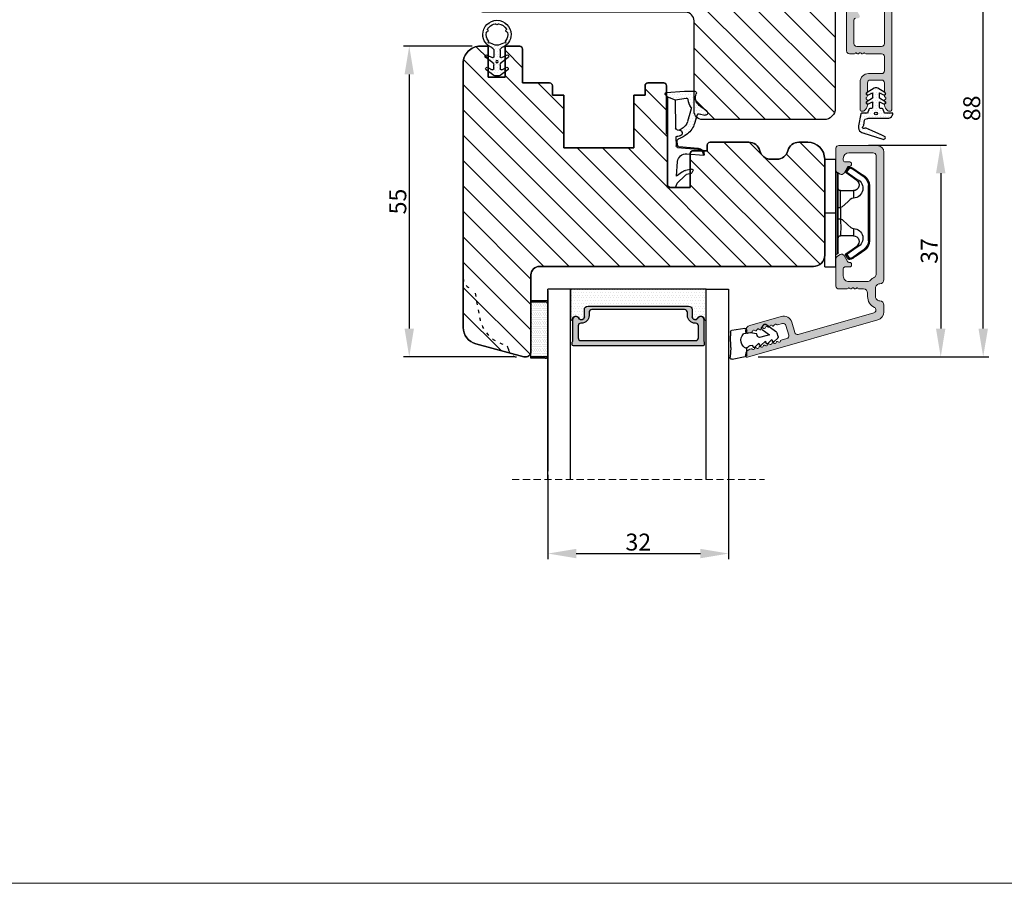
# Model space of a CAD drawing. Units: millimetres. Extents: x -53 to 1291, y -875 to -320.
# Drawn here: x 546 to 721, y -875 to -722 of the extents above; entities that cross this region are included whole.
import ezdxf

# ---------------------------------------------------------------- set-up
doc = ezdxf.new("R2010")
doc.units = ezdxf.units.MM
doc.linetypes.add('ACAD_ISO03W100', pattern=[30, 12, -18])
doc.linetypes.add('HIDDEN', pattern=[1.905, 1.27, -0.635])
doc.layers.get('0').update_dxf_attribs({"lineweight": 0})
doc.layers.get('DEFPOINTS').update_dxf_attribs({"lineweight": 0})
for name, color, linetype, lineweight in [('02 MEASURES', 156, 'Continuous', 13), ('03 FRAME', 40, 'Continuous', 25), ('05 SASH', 40, 'Continuous', 25), ('06 SASH HATCH', 40, 'Continuous', 0), ('07 GLASS', 151, 'Continuous', 25), ('10 ALUMINIUM HATCH', 55, 'Continuous', 0), ('13 GASKET', 254, 'Continuous', 25), ('14 GASKET HATCH', 254, 'Continuous', 0), ('15 CLIPS', 22, 'Continuous', 25), ('19 PV', 7, 'Continuous', 25), ('22 GLASKLODS', 22, 'Continuous', 25)]:
    doc.layers.add(name, color=color, linetype=linetype, lineweight=lineweight)
doc.styles.add('M1x1', font='arial.ttf', dxfattribs={"height": 3})
doc.dimstyles.new('M1x1', dxfattribs={"dimscale": 0, "dimtxt": 3, "dimasz": 5, "dimexe": 1, "dimexo": 2, "dimgap": 0.5, "dimtad": 1, "dimdec": 0, "dimdsep": 46, "dimtxsty": 'M1x1', "dimcen": -1, "dimclrd": 256, "dimclre": 256, "dimclrt": 256, "dimazin": 2, "dimtfac": 1, "dimtdec": 0, "dimtmove": 0, "dimatfit": 3, "dimfxl": 1, "dimtolj": 1, "dimarcsym": 0})
pattern_1 = [(180, (-5529.53774, -7.6944), (-0.238125, -0.47625), [0, -0.47625])]

# ---------------------------------------------------------------- blocks, each defined once
blk = doc.blocks.new('b')
at = {"layer": '15 CLIPS'}
for p, q in [((1725.67, -2993.35), (1725.67, -2991.35)), ((1744.67, -2991.35), (1725.67, -2991.35)), ((1735.17, -2993.35), (1735.17, -2991.35)), ((1744.67, -2991.35), (1744.67, -2993.35)), ((1735.17, -2993.35), (1725.67, -2993.35)), ((1744.67, -2993.35), (1735.17, -2993.35)), ((1727.77, -2995.08), (1727.88, -2995.25)), ((1727.97, -2993.55), (1735.17, -2993.55)), ((1735.17, -2993.75), (1728.17, -2993.75)), ((1731.17, -2994.15), (1731.17, -2996.45)), ((1734.16, -2993.75), (1734.16, -2994.15)), ((1734.16, -2994.15), (1736.19, -2994.15)), ((1735.17, -2993.55), (1742.37, -2993.55)), ((1742.17, -2993.75), (1735.17, -2993.75)), ((1736.19, -2993.75), (1736.19, -2994.15)), ((1739.17, -2996.45), (1739.17, -2994.15)), ((1742.47, -2995.25), (1742.58, -2995.08)), ((1731.17, -2996.45), (1732.48, -2996.45)), ((1737.87, -2996.45), (1739.17, -2996.45)), ((1740.07, -2999.1), (1730.28, -2999.1)), ((1730.28, -2999.1), (1730.28, -2999.3)), ((1730.28, -2999.3), (1740.07, -2999.3)), ((1740.07, -2999.1), (1740.07, -2999.3))]:
    blk.add_line(p, q, dxfattribs=at)
at = {"layer": '15 CLIPS', "flags": 128}
for points in [[(1727.77, -2995.08), (1727.37, -2995.36), (1727.06, -2995.57)], [(1729.35, -2997.02), (1728.62, -2995.96), (1728.04, -2995.13)], [(1734.16, -2994.15), (1734.16, -2994.15), (1733.51, -2994.16), (1732.58, -2994.18), (1731.83, -2994.18), (1731.34, -2994.17), (1731.17, -2994.15), (1731.17, -2994.15)], [(1732.48, -2996.45), (1732.55, -2996.17), (1732.72, -2995.88), (1733.13, -2995.44), (1734.06, -2994.42), (1734.16, -2994.15)], [(1736.19, -2994.15), (1736.29, -2994.42), (1737.22, -2995.44), (1737.71, -2996), (1737.83, -2996.23), (1737.87, -2996.45)], [(1742.3, -2995.13), (1741.57, -2996.19), (1741, -2997.02)], [(1742.47, -2995.25), (1742.4, -2995.2), (1742.34, -2995.16), (1742.31, -2995.14), (1742.3, -2995.13)], [(1743.29, -2995.57), (1742.89, -2995.3), (1742.58, -2995.08)], [(1727.17, -2995.74), (1727.1, -2995.76), (1727.03, -2995.79), (1727, -2995.8), (1726.99, -2995.8)], [(1726.99, -2995.8), (1727.09, -2996.09), (1727.17, -2996.32)], [(1727.17, -2995.74), (1727.13, -2995.67), (1727.09, -2995.61), (1727.07, -2995.58), (1727.06, -2995.57)], [(1727.17, -2995.74), (1727.57, -2995.46), (1727.88, -2995.25)], [(1727.36, -2996.25), (1727.26, -2995.96), (1727.17, -2995.74)], [(1727.36, -2996.25), (1727.28, -2996.28), (1727.21, -2996.3), (1727.18, -2996.31), (1727.17, -2996.32)], [(1727.17, -2996.32), (1727.18, -2996.34), (1727.19, -2996.36)], [(1727.36, -2996.25), (1727.29, -2996.3), (1727.23, -2996.34), (1727.2, -2996.36), (1727.19, -2996.36)], [(1727.19, -2996.36), (1728, -2997.53), (1728.63, -2998.44)], [(1728.8, -2998.32), (1727.99, -2997.16), (1727.36, -2996.25)], [(1727.88, -2995.25), (1728.61, -2996.3), (1729.19, -2997.13)], [(1741.16, -2997.13), (1741.89, -2996.08), (1742.47, -2995.25)], [(1742.99, -2996.25), (1742.18, -2997.41), (1741.55, -2998.32)], [(1741.72, -2998.44), (1742.52, -2997.28), (1743.15, -2996.36)], [(1742.47, -2995.25), (1742.86, -2995.52), (1743.17, -2995.74)], [(1743.17, -2995.74), (1743.07, -2996.02), (1742.99, -2996.25)], [(1742.99, -2996.25), (1743.07, -2996.28), (1743.14, -2996.3), (1743.17, -2996.31), (1743.18, -2996.32)], [(1743.15, -2996.36), (1743.17, -2996.34), (1743.18, -2996.32)], [(1743.17, -2995.74), (1743.22, -2995.67), (1743.26, -2995.61), (1743.28, -2995.58), (1743.29, -2995.57)], [(1743.17, -2995.74), (1743.25, -2995.76), (1743.32, -2995.79), (1743.35, -2995.8), (1743.36, -2995.8)], [(1743.18, -2996.32), (1743.28, -2996.03), (1743.36, -2995.8)], [(1728.8, -2998.32), (1728.74, -2998.37), (1728.71, -2998.39), (1728.68, -2998.41), (1728.66, -2998.42), (1728.65, -2998.43), (1728.63, -2998.44)], [(1741.16, -2997.13), (1741.1, -2997.09), (1741.07, -2997.07), (1741.04, -2997.05), (1741.02, -2997.04), (1741.01, -2997.03), (1741, -2997.02)], [(1741.55, -2998.32), (1741.61, -2998.37), (1741.64, -2998.39), (1741.67, -2998.41), (1741.69, -2998.42), (1741.7, -2998.43), (1741.72, -2998.44)]]:
    blk.add_lwpolyline(points, dxfattribs=at)
at = {"layer": '15 CLIPS'}
for centre, radius, start, end in [((1727.77, -2993.55), 0.2, 359.9761, 90.0164), ((1742.57, -2993.55), 0.2, 89.9956, 179.9947), ((1727.88, -2995.25), 0.2, 34.7392, 124.7514), ((1676.56, -2921.09), 90.18, 304.6842, 304.8113), ((1728.17, -2993.55), 0.2, 180.0071, 270.0025), ((1730.77, -2994.15), 0.4, 0.0062, 89.9949), ((1737.68, -2967.45), 26.74, 266.7964, 273.2036), ((1739.57, -2994.15), 0.4, 90.0051, 179.9938), ((1742.17, -2993.55), 0.2, 269.9854, 0.0221), ((1742.47, -2995.25), 0.2, 55.247, 145.2623), ((1727.17, -2995.74), 0.2, 124.7426, 199.7692), ((1730.75, -2996.4), 1.73, 204.9766, 358.4963), ((1730.17, -2996.45), 1, 214.7471, 359.9994), ((1739.6, -2996.4), 1.73, 181.605, 334.9221), ((1740.17, -2996.45), 1, 180.0019, 325.2516), ((1664.02, -3110.26), 138.69, 55.211, 55.2936), ((1743.17, -2995.74), 0.2, 340.263, 55.2253), ((1730.28, -2997.3), 2, 214.7451, 270.002), ((1730.28, -2997.3), 1.8, 214.7737, 269.9737), ((1658.8, -2895.49), 123.64, 304.7014, 304.7941), ((1740.07, -2997.3), 1.8, 270.0298, 325.2228), ((1740.07, -2997.3), 2, 270.0019, 325.2511)]:
    blk.add_arc(centre, radius, start, end, dxfattribs=at)
blk = doc.blocks.new('A$C3DED3EB6')
at = {"layer": '14 GASKET HATCH'}
h = blk.add_hatch(dxfattribs=at)
h.set_pattern_fill('DOTS', color=256, scale=0.3, style=0)
h.paths.add_polyline_path([(2.95, 14.17, 0.123356), (3.46, 15.53, -0.423923), (3.8, 15.8), (5.77, 15.5), (7.1, 16.01), (7.43, 16.31, 0.559716), (7.34, 16.81), (4.1, 17.01, 0.000213), (4.09, 17.01), (2.3, 17.01, 0.546456), (2.03, 16.58, -0.353985), (1.5, 14.51), (0.16, 13.52, 0.816255), (0.49, 12.81), (1.49, 13.05, -0.406001), (1.85, 12.84), (2.35, 11.3, 0.171791), (3.6, 9.49, 0.088688), (5.24, 8.51, -0.336533), (5.43, 8.21), (5.4, 7.56, -0.384601), (5.12, 7.27), (1.71, 6.97, 0.387027), (0.6, 5.79, 0.44548), (0.71, 5.69), (0.8, 5.7), (0.8, 5.77, -0.393479), (1.73, 6.77), (5.32, 7.08, 0.378672), (5.59, 7.37), (5.64, 8.97, -0.046796), (4.91, 9.13, -0.909937), (5, 10.12), (5.09, 10.14, -0.057949), (4.36, 10.54, -0.171791), (3.6, 11.64), (2.91, 13.9, -0.238201)])
at = {"layer": '13 GASKET'}
for p, q in [((4.09, 17.01), (2.3, 17.01)), ((5.77, 15.5), (3.8, 15.8)), ((7.34, 16.81), (4.1, 17.01)), ((7.1, 16.01), (5.77, 15.5)), ((7.1, 16.01), (7.43, 16.31)), ((7.1, 16.01), (7.1, 0.5)), ((0.16, 13.52), (1.5, 14.51)), ((5.77, 15.5), (5.68, 10.49)), ((1.49, 13.05), (0.49, 12.81)), ((1.85, 12.84), (2.35, 11.3)), ((2.91, 13.92), (3.6, 11.64)), ((5.43, 10.2), (5, 10.12)), ((5, 10.12), (5, 10.12)), ((5.64, 8.97), (5.6, 7.38)), ((5.12, 7.27), (1.71, 6.97)), ((5.32, 7.08), (1.73, 6.77)), ((5.44, 8.23), (5.4, 7.56)), ((3.72, 5.95), (0.71, 5.69)), ((0.8, 5.77), (0.8, 5.7)), ((5.54, 1.98), (5.34, 4.56)), ((2.62, 2.96), (2.82, 2.56)), ((2.84, 3.24), (3.96, 3.01)), ((2.95, 2.45), (3.74, 2.27)), ((5.42, 0.76), (3.99, 2.12)), ((4.45, 2.75), (5.54, 1.98)), ((5.64, 0.1), (5.42, 0.76)), ((6.6, 0), (5.85, 0))]:
    blk.add_line(p, q, dxfattribs=at)
for centre, radius, start, end in [((0.48, 15.88), 1.7, 306.6458, 24.6186), ((2.3, 16.71), 0.3, 90, 204.6186), ((3.76, 15.5), 0.3, 81.5623, 173.4551), ((4.09, 13.43), 3.58, 89.9512, 90), ((7.23, 16.53), 0.3, 312.0806, 69.0263), ((3.2, 14), 0.3, 145.326, 195.1498), ((0.48, 15.88), 3, 325.326, 353.4551), ((0.4, 13.2), 0.4, 126.6458, 283.5386), ((1.56, 12.76), 0.3, 15.1498, 103.5386), ((5.53, 12.16), 3.3, 195.1498, 234.1408), ((5.53, 12.16), 2, 195.1498, 234.1408), ((6.47, 13.45), 3.59, 234.1408, 247.4069), ((5.38, 10.49), 0.3, 280.4077, 358.6762), ((7.14, 13.59), 5.42, 229.1545, 249.4273), ((5, 9.62), 0.5, 90, 259.2009), ((6.14, 12.96), 4.03, 252.1001, 262.8171), ((5.1, 7.57), 0.3, 275.053, 359.2001), ((5.14, 8.23), 0.3, 358.4004, 69.4273), ((5.3, 7.38), 0.3, 275.053, 358.6762), ((1.8, 5.77), 1.2, 94.0856, 178.8011), ((0.7, 5.79), 0.1, 178.8011, 274.8492), ((1.8, 5.77), 1, 94.0856, 180), ((3.84, 4.45), 1.5, 4.1922, 94.8492), ((2.8, 3.05), 0.2, 78.3995, 206.5651), ((3, 2.65), 0.2, 206.5651, 256.6853), ((3.62, 1.78), 0.5, 43.0047, 76.6853), ((3.76, 2.03), 1, 46.12, 78.3995), ((5.85, 0.3), 0.3, 223.0047, 270), ((6.6, 0.5), 0.5, 270, 0)]:
    blk.add_arc(centre, radius, start, end, dxfattribs=at)
blk = doc.blocks.new('Ų5mm O-ring')
at = {"layer": '14 GASKET HATCH'}
h = blk.add_hatch(dxfattribs=at)
h.set_pattern_fill('DOTS', color=256, scale=0.3, style=0)
h.paths.add_polyline_path([(1620.59, -815.5, -0.554701), (1620.88, -815.32), (1621.76, -815.75, 0.589157), (1622.14, -815.54, 0.237916), (1622.04, -815.34), (1620.8, -814.42, -0.237916), (1620.59, -814.01), (1620.59, -813.37, -0.555328), (1620.88, -813.19), (1621.66, -813.58, 0.589157), (1622.04, -813.36, 0.237916), (1621.94, -813.16), (1620.62, -812.19, 0.160483), (1620.45, -812.13), (1619.64, -812.13, 0.160483), (1619.47, -812.19), (1618.15, -813.16, 0.237916), (1618.04, -813.36, 0.589157), (1618.43, -813.58), (1619.21, -813.19, -0.555328), (1619.49, -813.37), (1619.49, -814.01, -0.237916), (1619.29, -814.42), (1618.05, -815.34, 0.237916), (1617.94, -815.54, 0.589157), (1618.33, -815.75), (1619.21, -815.32, -0.554701), (1619.49, -815.5), (1619.49, -816.62, -0.312963), (1619.17, -817.09, 0.312963), (1617.54, -819.43, 0.198912), (1618.28, -821.2, 0.198912), (1620.04, -821.93, 0.414214), (1622.54, -819.43, 0.312963), (1620.92, -817.09, -0.312963), (1620.59, -816.62)])
h.paths.add_polyline_path([(1621.18, -817.91, 0.298217), (1621.29, -817.91, -0.763763), (1621.56, -818.18, 0.298217), (1621.57, -818.29, -0.212136), (1621.91, -819.8, -0.339327), (1621.82, -819.88, 0.65192), (1621.69, -820.22, -0.339327), (1621.71, -820.34, -0.232969), (1620.33, -821.31, -0.339327), (1620.23, -821.25, 0.65192), (1619.86, -821.25, -0.339327), (1619.75, -821.31, -0.159406), (1618.7, -820.77, -0.070928), (1618.38, -820.34, -0.339327), (1618.4, -820.22, 0.65192), (1618.27, -819.88, -0.339327), (1618.18, -819.8, -0.212136), (1618.52, -818.29, 0.298217), (1618.53, -818.18, -0.763763), (1618.8, -817.91, 0.298217), (1618.91, -817.91, -0.331487)], flags=16)
h.paths.add_polyline_path([(1619.84, -814.62, -1), (1620.24, -814.62, -1)], flags=16)
at = {"layer": '13 GASKET'}
for p, q in [((1619.47, -812.19), (1618.15, -813.16)), ((1620.45, -812.13), (1619.64, -812.13)), ((1621.94, -813.16), (1620.62, -812.19)), ((1618.43, -813.58), (1619.21, -813.19)), ((1619.49, -813.37), (1619.49, -814.01)), ((1620.59, -814.01), (1620.59, -813.37)), ((1620.88, -813.19), (1621.66, -813.58)), ((1619.29, -814.42), (1618.05, -815.34)), ((1618.33, -815.75), (1619.21, -815.32)), ((1619.49, -816.62), (1619.49, -815.5)), ((1620.59, -816.62), (1620.59, -815.5)), ((1622.04, -815.34), (1620.8, -814.42)), ((1620.88, -815.32), (1621.76, -815.75))]:
    blk.add_line(p, q, dxfattribs=at)
blk.add_circle((1620.04, -814.62), 0.2, dxfattribs=at)
for centre, radius, start, end in [((1619.64, -812.43), 0.3, 90, 126.469), ((1620.45, -812.43), 0.3, 53.531, 90), ((1618.29, -813.36), 0.25, 126.469, 180), ((1618.29, -813.36), 0.25, 180, 302.019), ((1619.29, -813.37), 0.2, 0, 116.1785), ((1618.99, -814.01), 0.5, 306.469, 0), ((1620.79, -813.37), 0.2, 63.8215, 180), ((1621.09, -814.01), 0.5, 180, 233.531), ((1621.79, -813.36), 0.25, 237.981, 360), ((1621.79, -813.36), 0.25, 360, 53.531), ((1618.19, -815.54), 0.25, 126.469, 180), ((1618.19, -815.54), 0.25, 180, 302.019), ((1619.29, -815.5), 0.2, 0, 116.0688), ((1620.79, -815.5), 0.2, 63.9312, 180), ((1621.89, -815.54), 0.25, 237.981, 360), ((1621.89, -815.54), 0.25, 360, 53.531), ((1620.04, -819.43), 2.5, 110.4873, 180), ((1620.04, -819.43), 1.9, 53.3207, 126.6793), ((1618.99, -816.62), 0.5, 290.4873, 0), ((1621.09, -816.62), 0.5, 180, 249.5127), ((1620.04, -819.43), 2.5, 360, 69.5127), ((1620.04, -819.43), 1.9, 143.3207, 191.2284), ((1618.7, -818.09), 0.2, 60.2575, 209.7425), ((1618.44, -818.23), 0.1, 323.3207, 29.7425), ((1618.85, -817.83), 0.1, 240.2575, 306.6793), ((1621.24, -817.83), 0.1, 233.3207, 299.7425), ((1621.39, -818.09), 0.2, 330.2575, 119.7425), ((1621.65, -818.23), 0.1, 150.2575, 216.6793), ((1620.04, -819.43), 1.9, 348.7716, 36.6793), ((1620.04, -819.43), 2.5, 180, 225), ((1618.28, -819.78), 0.1, 191.2284, 266.2023), ((1618.26, -820.08), 0.2, 313.7977, 86.2023), ((1618.47, -820.3), 0.1, 133.7977, 208.7716), ((1620.04, -819.43), 1.9, 208.7716, 225), ((1620.04, -819.43), 1.9, 225, 261.2284), ((1620.04, -821.33), 0.2, 23.7977, 156.2023), ((1620.04, -819.43), 2.5, 270, 360), ((1620.04, -819.43), 1.9, 278.7716, 331.2284), ((1621.83, -820.08), 0.2, 93.7977, 226.2023), ((1621.62, -820.3), 0.1, 331.2284, 46.2023), ((1621.81, -819.78), 0.1, 273.7977, 348.7716), ((1620.04, -819.43), 2.5, 225, 270), ((1619.77, -821.21), 0.1, 261.2284, 336.2023), ((1620.32, -821.21), 0.1, 203.7977, 278.7716)]:
    blk.add_arc(centre, radius, start, end, dxfattribs=at)
blk = doc.blocks.new('*D501')
at = {"layer": '02 MEASURES', "lineweight": -2}
for p, q in [((696.74, -744.29), (710.54, -744.29)), ((709.54, -749.29), (709.54, -776.79)), ((677.24, -781.79), (710.54, -781.79))]:
    blk.add_line(p, q, dxfattribs=at)
at = {"layer": '02 MEASURES'}
for points in [[(710.37, -749.29), (708.7, -749.29), (709.54, -744.29)], [(708.7, -776.79), (710.37, -776.79), (709.54, -781.79)]]:
    blk.add_solid(points, dxfattribs=at)
at = {"layer": 'DEFPOINTS', "color": 0}
for p in [(694.74, -744.29), (675.24, -781.79), (709.54, -781.79)]:
    blk.add_point(p, dxfattribs=at)
at = {"layer": '02 MEASURES', "insert": (707.5, -763.04), "char_height": 3, "attachment_point": 5, "rotation": 90, "style": 'M1x1'}
blk.add_mtext('\\A1;37', dxfattribs=at)
blk = doc.blocks.new('*D502')
at = {"layer": '02 MEASURES', "lineweight": -2}
for p, q in [((694.21, -693.79), (718.06, -693.79)), ((717.06, -776.79), (717.06, -698.79)), ((694.21, -781.79), (718.06, -781.79))]:
    blk.add_line(p, q, dxfattribs=at)
at = {"layer": '02 MEASURES'}
for points in [[(717.9, -698.79), (716.23, -698.79), (717.06, -693.79)], [(716.23, -776.79), (717.9, -776.79), (717.06, -781.79)]]:
    blk.add_solid(points, dxfattribs=at)
at = {"layer": 'DEFPOINTS', "color": 0}
for p in [(692.21, -693.79), (717.06, -693.79), (692.21, -781.79)]:
    blk.add_point(p, dxfattribs=at)
at = {"layer": '02 MEASURES', "insert": (715.03, -737.79), "char_height": 3, "attachment_point": 5, "rotation": 90, "style": 'M1x1'}
blk.add_mtext('\\A1;88', dxfattribs=at)
blk = doc.blocks.new('*D503')
at = {"layer": '02 MEASURES', "lineweight": -2}
for p, q in [((626.59, -726.79), (614.43, -726.79)), ((615.43, -731.79), (615.43, -776.78)), ((634.12, -781.78), (614.43, -781.78))]:
    blk.add_line(p, q, dxfattribs=at)
at = {"layer": '02 MEASURES'}
for points in [[(616.27, -731.79), (614.6, -731.79), (615.43, -726.79)], [(614.6, -776.78), (616.27, -776.78), (615.43, -781.78)]]:
    blk.add_solid(points, dxfattribs=at)
at = {"layer": 'DEFPOINTS', "color": 0}
for p in [(628.59, -726.79), (615.43, -781.78), (636.12, -781.78)]:
    blk.add_point(p, dxfattribs=at)
at = {"layer": '02 MEASURES', "insert": (613.41, -754.29), "char_height": 3, "attachment_point": 5, "rotation": 90, "style": 'M1x1'}
blk.add_mtext('\\A1;55', dxfattribs=at)
blk = doc.blocks.new('2-lags glas 1')
at = {"layer": '14 GASKET HATCH', "linetype": 'ByBlock'}
h = blk.add_hatch(dxfattribs=at)
h.set_pattern_fill('DOTS', color=256, scale=0.3, angle=360, style=0)
h.set_pattern_definition([(360, (-3896.3544, -242.25144), (0.238125, -0.47625), [0, -0.47625])])
h.paths.add_polyline_path([(-1374.21, -991.95), (-1392.01, -991.95, 0.414213), (-1392.66, -992.6), (-1392.66, -993.83), (-1392.66, -993.83, -0.786496), (-1393.65, -994.06, 0.738654), (-1394.78, -994.27, -0.941333), (-1395.11, -994.25), (-1395.11, -988.95), (-1371.11, -988.95), (-1371.11, -994.25, -0.941332), (-1371.45, -994.27, 0.738654), (-1372.58, -994.06, -0.786496), (-1373.56, -993.83), (-1373.56, -993.83), (-1373.56, -992.6, 0.414211)])
h = blk.add_hatch(dxfattribs=at)
h.set_pattern_fill('DOTS', color=256, scale=0.25, angle=360, style=0)
h.set_pattern_definition([(360, (-3896.3544, -242.25144), (0.1984375, -0.396875), [0, -0.396875])])
h.paths.add_polyline_path([(-1399.11, -1000.95), (-1402.11, -1000.95), (-1402.11, -990.95), (-1399.11, -990.95)])
at = {"layer": '19 PV'}
h = blk.add_hatch(color=256, dxfattribs=at)
h.set_gradient(color1=(255, 255, 255), one_color=1)
h.paths.add_polyline_path([(-1371.56, -998.95), (-1394.66, -998.95, -0.414198), (-1394.86, -998.75), (-1394.86, -998.42, -0.268008), (-1394.76, -998.24), (-1394.76, -994.39, -0.774649), (-1393.64, -994.1, 0.774553), (-1392.66, -993.85), (-1392.66, -993.83), (-1392.66, -993.83), (-1392.66, -992.6, -0.414213), (-1392.01, -991.95), (-1374.21, -991.95, -0.414211), (-1373.56, -992.6), (-1373.56, -993.83), (-1373.56, -993.83), (-1373.56, -993.85, 0.774552), (-1372.59, -994.1, -0.774648), (-1371.46, -994.39), (-1371.46, -998.24, -0.268016), (-1371.36, -998.42), (-1371.36, -998.75, -0.4142)])
h.paths.add_polyline_path([(-1393.17, -994.97), (-1393.26, -994.97, 0.414223), (-1393.76, -995.47), (-1393.76, -997.57, 0.414223), (-1393.26, -998.07), (-1372.96, -998.07, 0.414222), (-1372.46, -997.57), (-1372.46, -995.47, 0.414222), (-1372.96, -994.97), (-1373.05, -994.97, -0.414247), (-1374.4, -993.62), (-1374.4, -993.07, 0.414224), (-1374.9, -992.57), (-1391.32, -992.57, 0.414225), (-1391.82, -993.07), (-1391.82, -993.62, -0.414246)], flags=16)
at = {"color": 7, "linetype": 'HIDDEN', "lineweight": 18}
blk.add_line((-1405.46, -1022.66), (-1360.76, -1022.66), dxfattribs=at)
at = {"layer": '07 GLASS', "linetype": 'Continuous', "lineweight": 25}
for p, q in [((-1395.11, -988.95), (-1399.11, -988.95)), ((-1399.11, -1022.66), (-1399.11, -988.95)), ((-1395.11, -1022.66), (-1395.11, -988.95)), ((-1371.11, -988.95), (-1367.11, -988.95)), ((-1371.11, -1022.66), (-1371.11, -988.95)), ((-1367.11, -988.95), (-1367.11, -1022.66))]:
    blk.add_line(p, q, dxfattribs=at)
at = {"layer": '13 GASKET', "color": 7, "linetype": 'Continuous', "lineweight": 25}
blk.add_lwpolyline([(-1402.11, -1000.95), (-1402.11, -990.95), (-1399.11, -990.95), (-1399.11, -1000.95)], close=True, dxfattribs=at)
at = {"layer": '19 PV', "color": 7, "linetype": 'Continuous', "lineweight": 25}
for p, q in [((-1392.66, -993.85), (-1392.66, -992.6)), ((-1373.56, -992.6), (-1373.56, -993.85))]:
    blk.add_line(p, q, dxfattribs=at)
for points in [[(-1395.11, -988.95), (-1395.11, -994.25, 0.941341), (-1394.78, -994.27, -0.738654), (-1393.65, -994.06, 0.786545), (-1392.66, -993.83), (-1392.66, -992.6, -0.414213), (-1392.01, -991.95), (-1374.21, -991.95, -0.414213), (-1373.56, -992.6), (-1373.56, -993.83, 0.786545), (-1372.58, -994.06, -0.738654), (-1371.45, -994.27, 0.94134), (-1371.11, -994.25), (-1371.11, -988.95)], [(-1393.17, -994.97), (-1393.26, -994.97, 0.414223), (-1393.76, -995.47), (-1393.76, -997.57, 0.414223), (-1393.26, -998.07), (-1372.96, -998.07, 0.414222), (-1372.46, -997.57), (-1372.46, -995.47, 0.414222), (-1372.96, -994.97), (-1373.05, -994.97, -0.414247), (-1374.4, -993.62), (-1374.4, -993.07, 0.414224), (-1374.9, -992.57), (-1391.32, -992.57, 0.414225), (-1391.82, -993.07), (-1391.82, -993.62, -0.414246)]]:
    blk.add_lwpolyline(points, format="xyb", close=True, dxfattribs=at)
blk.add_lwpolyline([(-1392.66, -993.85, -0.774553), (-1393.64, -994.1, 0.774649), (-1394.76, -994.39), (-1394.76, -998.24, 0.268008), (-1394.86, -998.42), (-1394.86, -998.75, 0.414198), (-1394.66, -998.95), (-1371.56, -998.95, 0.4142), (-1371.36, -998.75), (-1371.36, -998.42, 0.268016), (-1371.46, -998.24), (-1371.46, -994.39, 0.774648), (-1372.59, -994.1, -0.774552), (-1373.56, -993.85)], format="xyb", dxfattribs=at)
blk = doc.blocks.new('sdasdasdDD1')
blk.add_line((-3.43, 1.29), (-3.46, -0.76))
at = {"layer": '13 GASKET'}
for p, q in [((-3.43, 1.29), (-3.54, 3.04)), ((-3.18, 3.36), (-0.84, 2.9)), ((-0.6, 2.61), (-0.6, 1.45)), ((0, 0.97), (0.41, 0.86)), ((0.41, 0.86), (0.49, 1.14)), ((0.82, 1.23), (1.56, 0.53)), ((1.56, 0.53), (1.64, 0.81)), ((1.97, 0.9), (2.71, 0.2)), ((2.71, 0.2), (2.8, 0.48)), ((3.13, 0.57), (3.87, -0.14)), ((3.87, -0.14), (3.95, 0.15)), ((4.28, 0.24), (4.89, -0.34)), ((-3.47, -1.43), (-3.46, -0.76)), ((-0.94, -2.08), (-3.22, -1.73)), ((-0.01, -1.31), (-1.19, -1.11)), ((-0.6, -1.21), (-0.6, -1.78)), ((1.19, -1.14), (-0.01, -1.31)), ((1.27, -0.85), (1.19, -1.14)), ((3.44, -0.95), (1.89, -0.5)), ((2.12, -1.91), (3.44, -0.95)), ((4.69, -1.39), (2.77, -2.8)), ((4.97, -0.64), (4.8, -1.23)), ((2.35, -2.74), (2.06, -2.33))]:
    blk.add_line(p, q, dxfattribs=at)
for centre, radius, start, end in [((-3.24, 3.06), 0.3, 79.0287, 183.7861), ((-0.9, 2.61), 0.3, 359, 79.0287), ((0, 0), 1.62, 112.5405, 223.0542), ((0, 0), 1.62, 112.5405, 223.0542), ((0.28, 1.93), 1, 205.8358, 254.0168), ((0.68, 1.09), 0.2, 46.2991, 164.0426), ((1.83, 0.76), 0.2, 46.2989, 164.0423), ((2.99, 0.43), 0.2, 46.2986, 164.0421), ((4.14, 0.1), 0.2, 46.2996, 164.0431), ((-3.17, -1.43), 0.3, 179, 261.3147), ((1.75, -0.99), 0.5, 73.9886, 163.9886), ((4.51, -1.15), 0.3, 306.3058, 344), ((4.68, -0.56), 0.3, 344, 46.2597), ((-0.9, -1.78), 0.3, 261.3147, 0), ((2.3, -2.16), 0.3, 126.2994, 216.3488), ((2.6, -2.56), 0.3, 216.3488, 306.3058)]:
    blk.add_arc(centre, radius, start, end, dxfattribs=at)
blk = doc.blocks.new('*D504')
at = {"layer": '02 MEASURES', "lineweight": -2}
for p, q in [((639.99, -802.69), (639.99, -817.61)), ((671.99, -802.69), (671.99, -817.61)), ((644.99, -816.61), (666.99, -816.61))]:
    blk.add_line(p, q, dxfattribs=at)
at = {"layer": '02 MEASURES'}
for points in [[(644.99, -815.78), (644.99, -817.44), (639.99, -816.61)], [(666.99, -817.44), (666.99, -815.78), (671.99, -816.61)]]:
    blk.add_solid(points, dxfattribs=at)
at = {"layer": 'DEFPOINTS', "color": 0}
for p in [(639.99, -800.69), (671.99, -800.69), (671.99, -816.61)]:
    blk.add_point(p, dxfattribs=at)
at = {"layer": '02 MEASURES', "insert": (655.99, -814.58), "char_height": 3, "attachment_point": 5, "style": 'M1x1'}
blk.add_mtext('\\A1;32', dxfattribs=at)

msp = doc.modelspace()

# ---------------------------------------------------------------- hatches: boundary and pattern name
at = {"layer": '06 SASH HATCH'}
h = msp.add_hatch(dxfattribs=at)
h.set_pattern_fill('LINE', color=256, angle=135, style=0)
h.set_pattern_definition([(135, (-5529.5377, -9.6944), (-2.245064, -2.245064), [])])
h.paths.add_polyline_path([(664.37, -720.79), (628.87, -720.79, -0.414206), (626.87, -718.79), (626.87, -709.29, -0.414212), (628.37, -707.79), (636.87, -707.79), (636.87, -706.29), (636.87, -694.1), (636.87, -693.29, -0.414212), (638.37, -691.79), (640.87, -691.79), (655.27, -691.79), (670.67, -691.79), (687.87, -691.79), (687.87, -697.29, -0.414211), (690.87, -700.29), (690.87, -737.79, -0.414206), (688.87, -739.79), (667.37, -739.79, -0.414212), (665.87, -738.29), (665.87, -722.29, 0.414212)])
h = msp.add_hatch(dxfattribs=at)
h.set_pattern_fill('LINE', color=256, angle=315, style=0)
h.set_pattern_definition([(315, (-5402.977, -147.642), (2.245064, 2.245064), [])])
h.paths.add_polyline_path([(635.49, -733.29), (635.49, -727.29, 0.414308), (634.99, -726.79), (632.59, -726.79, 0.414409), (632.39, -726.99), (632.39, -732.29), (631.29, -732.29), (630.49, -732.29), (629.39, -732.29), (629.39, -726.99, 0.41441), (629.19, -726.79), (627.99, -726.79, 0.414226), (624.99, -729.79), (624.99, -776.58, 0.339464), (627.21, -779.48), (635.73, -781.76, 0.493111), (636.99, -780.79), (636.99, -767.29, -0.414212), (638.49, -765.79), (686.99, -765.79, 0.414206), (688.99, -763.79), (688.99, -746.79, 0.414211), (685.99, -743.79), (684.42, -743.79, 0.341975), (682.49, -745.29, -0.342014), (680.55, -746.79), (679.42, -746.79, -0.342012), (677.49, -745.29, 0.341975), (675.55, -743.79), (668.69, -743.79, 0.414225), (668.19, -744.29), (668.19, -745.29), (665.69, -745.29, 0.414225), (665.19, -745.79), (665.19, -751.79), (661.19, -751.79), (661.19, -742.29), (660.99, -742.29), (660.99, -733.79, 0.414225), (660.49, -733.29), (657.69, -733.29, 0.414225), (657.19, -733.79), (657.19, -735.49), (655.19, -735.49), (655.19, -744.79), (642.79, -744.79), (642.79, -735.49), (640.79, -735.49), (640.79, -733.79, 0.414225), (640.29, -733.29)])
at = {"layer": '10 ALUMINIUM HATCH'}
for points in [[(695.18, -703.73, 0.577351), (694.9, -703.24), (694.47, -703.24, -0.414239), (694.17, -702.94), (694.17, -698.74, -0.41422), (694.67, -698.24), (699.07, -698.24, -0.41422), (699.57, -698.74), (699.57, -726.34, -0.414185), (699.07, -726.84), (694.67, -726.84, -0.414185), (694.17, -726.34), (694.17, -722.14, -0.414239), (694.47, -721.84), (694.9, -721.84, 0.577351), (695.18, -721.36), (694.31, -719.84, 0.414253), (693.62, -719.66), (693.12, -719.95, 0.267975), (692.87, -720.38), (692.87, -727.64, 0.414227), (693.37, -728.14), (694.27, -728.14, 0.41419), (694.47, -727.94), (694.59, -727.94, 0.598962), (695.11, -728.02, -0.49993), (695.43, -728.02, 0.598964), (695.95, -727.94), (696.07, -727.94, 0.414196), (696.27, -728.14), (699.07, -728.14, -0.414185), (699.57, -728.64), (699.57, -731.14, -0.41422), (699.07, -731.64), (696.77, -731.64, 0.41421), (695.27, -733.14), (695.27, -738.04, 0.414304), (695.52, -738.29), (695.72, -738.29, 0.141638), (695.99, -738.22, 0.24957), (696.57, -737.2, 0.297006), (696.45, -736.99, -0.629881), (696.45, -736.59, 0.629956), (696.45, -736.2, -0.629975), (696.45, -735.8, 0.629956), (696.45, -735.4, -0.629881), (696.45, -735.01, 0.288921), (696.57, -734.81), (696.57, -733.29, -0.414185), (697.07, -732.79), (699.07, -732.79, -0.414185), (699.57, -733.29), (699.57, -734.81, 0.288947), (699.7, -735.01, -0.629862), (699.7, -735.4, 0.629956), (699.7, -735.8, -0.629956), (699.7, -736.2, 0.629956), (699.7, -736.59, -0.629862), (699.7, -736.99, 0.297017), (699.57, -737.2, 0.249573), (700.16, -738.22, 0.141638), (700.42, -738.29), (700.62, -738.29, 0.414304), (700.87, -738.04), (700.87, -693.79, 0.414211), (699.37, -692.29), (693.37, -692.29, 0.414227), (692.87, -692.79), (692.87, -693.19, 0.378816), (693.31, -693.69), (699.13, -694.4, -0.378816), (699.57, -694.9), (699.57, -696.34, -0.41422), (699.07, -696.84), (693.37, -696.84, 0.414192), (692.87, -697.34), (692.87, -704.7, 0.267889), (693.12, -705.14), (693.62, -705.43, 0.414253), (694.31, -705.24)], [(699.49, -745.57, 0.414191), (698.29, -744.37), (691.49, -744.37, 0.414185), (690.99, -744.87), (690.99, -748.73, 0.267975), (691.24, -749.16), (691.74, -749.45, 0.414249), (692.42, -749.27), (693.03, -748.22, -0.267975), (693.28, -748.07), (693.44, -748.07, 0.414099), (693.74, -747.77), (693.74, -747.57, 0.41424), (693.44, -747.27), (692.59, -747.27, -0.41424), (692.29, -746.97), (692.29, -746.67, -0.414206), (693.29, -745.67), (697.59, -745.67, -0.41422), (698.09, -746.17), (698.09, -767.23, -0.28807), (697.8, -767.68, 0.102196), (697.11, -768.21, -0.21744), (696.54, -768.47), (693.29, -768.47, -0.414224), (692.29, -767.47), (692.29, -766.17, -0.414239), (692.59, -765.87), (693.44, -765.87, 0.414239), (693.74, -765.57), (693.74, -765.37, 0.414239), (693.44, -765.07), (693.28, -765.07, -0.267975), (693.03, -764.92), (692.62, -764.22), (692.42, -763.87, 0.414249), (691.74, -763.68), (691.68, -763.72), (691.24, -763.97, 0.267889), (690.99, -764.41), (690.99, -769.27, 0.41422), (691.49, -769.77), (692.99, -769.77, 0.414122), (693.19, -769.57), (693.3, -769.57, 0.598736), (693.83, -769.65, -0.499936), (694.15, -769.65, 0.598736), (694.67, -769.57), (694.79, -769.57, 0.414122), (694.99, -769.77), (695.84, -769.77, -0.414168), (696.59, -770.52), (696.59, -771.12, 0.286194), (697.79, -773.05, -0.686541), (697.71, -773.98), (684.3, -777.82, -0.414214), (683.68, -777.48), (683.3, -776.16), (683.16, -775.65, 0.414179), (681.3, -774.62), (677.63, -775.68), (675.71, -776.23, 0.334622), (674.99, -777.19), (674.99, -777.4, 0.498614), (675.3, -777.64), (676.08, -777.42, 0.288745), (676.23, -777.25, -0.630116), (676.61, -777.14, 0.629951), (677, -777.03, -0.629828), (677.38, -776.92, 0.629825), (677.76, -776.81, -0.629951), (678.14, -776.7, 0.630116), (678.52, -776.59, -0.629828), (678.9, -776.48, 0.629833), (679.28, -776.37, -0.629946), (679.67, -776.26, 0.630113), (680.05, -776.15, -0.629833), (680.43, -776.05, 0.288519), (680.65, -776.11), (681.5, -775.87, -0.414162), (682.12, -776.21), (682.62, -777.94, -0.414277), (682.27, -778.56), (681.49, -778.78), (681.3, -778.84, 0.288512), (681.14, -779.01, -0.629828), (680.76, -779.12, 0.629825), (680.38, -779.23, -0.629951), (680, -779.34, 0.630116), (679.61, -779.45, -0.630116), (679.23, -779.56, 0.629946), (678.85, -779.67, -0.629828), (678.47, -779.78, 0.629833), (678.09, -779.89, -0.630113), (677.71, -780, 0.629946), (677.32, -780.11, -0.629833), (676.94, -780.22, 0.629828), (676.56, -780.33, -0.630116), (676.18, -780.44, 0.288519), (675.96, -780.37), (675.71, -780.44, 0.334622), (674.99, -781.4), (674.99, -781.62, 0.498615), (675.3, -781.86), (697.66, -775.45), (698.4, -775.24, 0.334586), (699.49, -773.79), (699.49, -772.62, 0.414172), (698.74, -771.87, -0.414253), (697.99, -771.12), (697.99, -769.62, -0.414253), (698.74, -768.87, 0.414172), (699.49, -768.12)]]:
    msp.add_hatch(color=256, dxfattribs=at).paths.add_polyline_path(points)
at = {"layer": '14 GASKET HATCH'}
h = msp.add_hatch(dxfattribs=at)
h.set_pattern_fill('DOTS', color=256, scale=0.3, angle=180, style=0)
h.set_pattern_definition(pattern_1)
h.paths.add_polyline_path([(700.16, -739.54, 0.414238), (701.06, -738.64), (699.56, -738.64), (699.35, -737.99, 0.32631), (699.16, -737.85), (698.88, -737.85, -0.414108), (698.68, -737.65), (698.68, -736.66), (699.42, -737.01, 0.960135), (699.65, -736.57), (698.68, -736), (698.68, -735.06), (699.42, -735.41, 0.960245), (699.65, -734.97), (698.38, -734.23, 0.268018), (697.78, -734.23), (696.5, -734.97, 0.960245), (696.73, -735.41), (697.48, -735.06), (697.48, -736), (696.5, -736.57, 0.960135), (696.73, -737.01), (697.48, -736.66), (697.48, -737.65, -0.414103), (697.28, -737.85), (697, -737.85, 0.32631), (696.81, -737.99), (696.59, -738.65), (695.53, -738.64, 0.284658), (695.42, -738.76), (694.99, -740.89), (694.97, -740.99, 0.283832), (695.39, -741.96, 0.114137), (695.72, -742.15), (699.47, -743.28, 0.38003), (699.6, -743.22, 0.66525), (699.6, -742.76), (699.11, -742.54), (696.33, -741.3, 0.283432), (696.12, -741.33, -1.054748), (695.83, -740.93, 0.213509), (695.91, -740.79), (696.06, -739.87, -0.284641), (696.19, -739.7), (696.56, -739.59, 0.015708), (696.68, -739.54, 0.003243), (696.7, -739.54)])
h.paths.add_polyline_path([(697.82, -738.7, -1), (698.32, -738.7, -1)], flags=16)
h = msp.add_hatch(dxfattribs=at)
h.set_pattern_fill('DOTS', color=256, scale=0.3, angle=180, style=0)
h.set_pattern_definition(pattern_1)
h.paths.add_polyline_path([(700.16, -739.54, 0.414238), (701.06, -738.64), (699.56, -738.64), (699.35, -737.99, 0.32631), (699.16, -737.85), (698.88, -737.85, -0.414108), (698.68, -737.65), (698.68, -736.66), (699.42, -737.01, 0.960135), (699.65, -736.57), (698.68, -736), (698.68, -735.06), (699.42, -735.41, 0.960245), (699.65, -734.97), (698.38, -734.23, 0.268018), (697.78, -734.23), (696.5, -734.97, 0.960245), (696.73, -735.41), (697.48, -735.06), (697.48, -736), (696.5, -736.57, 0.960135), (696.73, -737.01), (697.48, -736.66), (697.48, -737.65, -0.414103), (697.28, -737.85), (697, -737.85, 0.32631), (696.81, -737.99), (696.59, -738.65), (695.53, -738.64, 0.284658), (695.42, -738.76), (694.99, -740.89), (694.97, -740.99, 0.283832), (695.39, -741.96, 0.114137), (695.72, -742.15), (699.47, -743.28, 0.38003), (699.6, -743.22, 0.66525), (699.6, -742.76), (699.11, -742.54), (696.33, -741.3, 0.283432), (696.12, -741.33, -1.054748), (695.83, -740.93, 0.213509), (695.91, -740.79), (696.06, -739.87, -0.284641), (696.19, -739.7), (696.56, -739.59, 0.015708), (696.68, -739.54, 0.003243), (696.7, -739.54)])
h.paths.add_polyline_path([(697.82, -738.7, -1), (698.32, -738.7, -1)], flags=16)
at = {"layer": '14 GASKET HATCH', "linetype": 'ByBlock'}
h = msp.add_hatch(dxfattribs=at)
h.set_pattern_fill('DOTS', color=256, scale=0.25, angle=360, style=0)
h.set_pattern_definition([(360, (-2680.5052, -568.38267), (0.1984375, 0.396875), [0, -0.396875])])
h.paths.add_polyline_path([(639.99, -781.54), (639.99, -772.54, 0.414214), (639.49, -772.04), (636.99, -772.04), (636.99, -781.99), (636.99, -782.04), (639.49, -782.04, 0.414214)])

# ---------------------------------------------------------------- linework, layer by layer
at = {"layer": '02 MEASURES'}
msp.add_lwpolyline([(373.13, -319.64), (1291.01, -319.64), (1291.01, -874.98), (373.13, -874.98)], close=True, dxfattribs=at)
at = {"layer": '03 FRAME'}
for points in [[(664.37, -720.79), (628.87, -720.79, -0.414206), (626.87, -718.79), (626.87, -709.29, -0.414212), (628.37, -707.79), (636.87, -707.79), (636.87, -706.29), (636.87, -694.1), (636.87, -693.29, -0.414212), (638.37, -691.79), (640.87, -691.79), (655.27, -691.79), (670.67, -691.79), (687.87, -691.79), (687.87, -697.29, -0.414211), (690.87, -700.29), (690.87, -737.79, -0.414206), (688.87, -739.79), (667.37, -739.79, -0.414212), (665.87, -738.29), (665.87, -722.29, 0.414212)], [(688.99, -763.79), (688.99, -746.79, 0.414211), (685.99, -743.79), (684.42, -743.79, 0.341975), (682.49, -745.29, -0.342014), (680.55, -746.79), (679.42, -746.79, -0.342012), (677.49, -745.29, 0.341975), (675.55, -743.79), (668.69, -743.79, 0.414225), (668.19, -744.29), (668.19, -745.29), (665.69, -745.29, 0.414224), (665.19, -745.79), (665.19, -751.79), (661.19, -751.79), (661.19, -742.29), (660.99, -742.29), (660.99, -733.79, 0.414225), (660.49, -733.29), (657.69, -733.29, 0.414225), (657.19, -733.79), (657.19, -735.49), (655.19, -735.49), (655.19, -744.79), (642.79, -744.79), (642.79, -735.49), (640.79, -735.49), (640.79, -733.79, 0.414225), (640.29, -733.29), (635.49, -733.29), (635.49, -727.29, 0.414308), (634.99, -726.79), (632.59, -726.79, 0.414409), (632.39, -726.99), (632.39, -732.29), (631.29, -732.29), (630.49, -732.29), (629.39, -732.29), (629.39, -726.99, 0.41441), (629.19, -726.79), (627.99, -726.79, 0.414226), (624.99, -729.79), (624.99, -776.58, 0.339464), (627.21, -779.48), (635.73, -781.76, 0.493111), (636.99, -780.79), (636.99, -767.29, -0.414212), (638.49, -765.79), (686.99, -765.79, 0.414206)]]:
    msp.add_lwpolyline(points, format="xyb", close=True, dxfattribs=at)
at = {"layer": '05 SASH', "linetype": 'ACAD_ISO03W100', "lineweight": 25, "ltscale": 0.05}
msp.add_line((627.11, -770.49), (627.87, -774.83), dxfattribs=at)
at = {"layer": '05 SASH'}
msp.add_lwpolyline([(677.49, -765.79), (638.49, -765.79, 0.414212), (636.99, -767.29), (636.99, -771.79), (636.99, -780.79, -0.493111), (635.73, -781.76), (627.21, -779.48, -0.339464), (624.99, -776.58), (624.99, -729.79, -0.414226), (627.99, -726.79), (629.19, -726.79, -0.414411), (629.39, -726.99), (629.39, -732.29), (632.39, -732.29), (632.39, -726.99, -0.41441), (632.59, -726.79), (634.99, -726.79, -0.414307), (635.49, -727.29), (635.49, -733.29), (640.29, -733.29, -0.414225), (640.79, -733.79), (640.79, -735.49), (642.79, -735.49), (642.79, -744.79), (655.19, -744.79), (655.19, -735.49), (657.19, -735.49), (657.19, -733.79, -0.414225), (657.69, -733.29), (660.49, -733.29, -0.414225), (660.99, -733.79), (660.99, -734.28), (660.99, -734.9), (660.99, -742.29), (661.19, -742.29), (661.19, -750.59), (661.19, -751.79), (665.19, -751.79), (665.19, -745.79, -0.41422), (665.69, -745.29), (668.19, -745.29), (668.19, -744.29, -0.414227), (668.69, -743.79), (675.55, -743.79, -0.341975), (677.49, -745.29, 0.342014), (679.42, -746.79), (680.55, -746.79, 0.342014), (682.49, -745.29, -0.341975), (684.42, -743.79), (685.99, -743.79, -0.414211), (688.99, -746.79), (688.99, -763.79, -0.414206), (686.99, -765.79), (686.49, -765.79)], format="xyb", close=True, dxfattribs=at)
at = {"layer": '05 SASH', "linetype": 'ACAD_ISO03W100', "lineweight": 25, "ltscale": 0.05}
for centre, radius, start, end in [((626.99, -767.79), 2, 180, 253.3141), ((633.78, -773.79), 6, 190, 255.2404), ((632, -780.56), 1, 6.1775, 75.2404), ((634.49, -780.29), 1.5, 186.1775, 270)]:
    msp.add_arc(centre, radius, start, end, dxfattribs=at)
at = {"layer": '07 GLASS'}
for p, q in [((639.99, -770.04), (639.99, -802.04)), ((639.99, -802.04), (639.99, -770.04)), ((639.99, -770.04), (639.99, -802.04)), ((639.99, -802.04), (639.99, -770.04))]:
    msp.add_line(p, q, dxfattribs=at)
at = {"layer": '10 ALUMINIUM HATCH'}
for points in [[(692.87, -720.38), (692.87, -727.64, 0.414227), (693.37, -728.14), (694.27, -728.14, 0.41419), (694.47, -727.94), (694.59, -727.94, 0.598962), (695.11, -728.02, -0.49993), (695.43, -728.02, 0.598964), (695.95, -727.94), (696.07, -727.94, 0.414196), (696.27, -728.14), (699.07, -728.14, -0.414185), (699.57, -728.64), (699.57, -731.14, -0.41422), (699.07, -731.64), (696.77, -731.64, 0.41421), (695.27, -733.14), (695.27, -738.04, 0.414304), (695.52, -738.29), (695.72, -738.29, 0.141638), (695.99, -738.22, 0.24957), (696.57, -737.2, 0.297006), (696.45, -736.99, -0.629881), (696.45, -736.59, 0.629956), (696.45, -736.2, -0.629975), (696.45, -735.8, 0.629956), (696.45, -735.4, -0.629881), (696.45, -735.01, 0.288921), (696.57, -734.81), (696.57, -733.29, -0.414185), (697.07, -732.79), (699.07, -732.79, -0.414185), (699.57, -733.29), (699.57, -734.81, 0.288947), (699.7, -735.01, -0.629862), (699.7, -735.4, 0.629956), (699.7, -735.8, -0.629956), (699.7, -736.2, 0.629956), (699.7, -736.59, -0.629862), (699.7, -736.99, 0.297017), (699.57, -737.2, 0.249573), (700.16, -738.22, 0.141638), (700.42, -738.29), (700.62, -738.29, 0.414304), (700.87, -738.04), (700.87, -693.79, 0.414211)], [(699.57, -698.74), (699.57, -726.34, -0.414185), (699.07, -726.84), (694.67, -726.84, -0.414185), (694.17, -726.34), (694.17, -722.14, -0.414239), (694.47, -721.84)]]:
    msp.add_lwpolyline(points, format="xyb", dxfattribs=at)
msp.add_lwpolyline([(693.44, -748.07, 0.414099), (693.74, -747.77), (693.74, -747.57, 0.414239), (693.44, -747.27), (692.59, -747.27, -0.414239), (692.29, -746.97), (692.29, -746.67, -0.414206), (693.29, -745.67), (697.59, -745.67, -0.41422), (698.09, -746.17), (698.09, -767.23, -0.28807), (697.8, -767.68, 0.102196), (697.11, -768.21, -0.21744), (696.54, -768.47), (693.29, -768.47, -0.414224), (692.29, -767.47), (692.29, -766.17, -0.414239), (692.59, -765.87), (693.44, -765.87, 0.414239), (693.74, -765.57), (693.74, -765.37, 0.414239), (693.44, -765.07), (693.28, -765.07, -0.267975), (693.03, -764.92), (692.42, -763.87, 0.414249), (691.74, -763.68), (691.24, -763.97, 0.267889), (690.99, -764.41), (690.99, -769.27, 0.41422), (691.49, -769.77), (692.99, -769.77, 0.414122), (693.19, -769.57), (693.3, -769.57, 0.598736), (693.83, -769.65, -0.499936), (694.15, -769.65, 0.598736), (694.67, -769.57), (694.79, -769.57, 0.414122), (694.99, -769.77), (695.84, -769.77, -0.414168), (696.59, -770.52), (696.59, -771.12, 0.286194), (697.79, -773.05, -0.686541), (697.71, -773.98), (684.3, -777.82, -0.414214), (683.68, -777.48), (683.16, -775.65, 0.414179), (681.3, -774.62), (675.71, -776.23, 0.334622), (674.99, -777.19), (674.99, -777.4, 0.498615), (675.3, -777.64), (676.08, -777.42, 0.288745), (676.23, -777.25, -0.630116), (676.61, -777.14, 0.629951), (677, -777.03, -0.629828), (677.38, -776.92, 0.629825), (677.76, -776.81, -0.629951), (678.14, -776.7, 0.630116), (678.52, -776.59, -0.629828), (678.9, -776.48, 0.629833), (679.28, -776.37, -0.629946), (679.67, -776.26, 0.630113), (680.05, -776.15, -0.629833), (680.43, -776.05, 0.288519), (680.65, -776.11), (681.5, -775.87, -0.414162), (682.12, -776.21), (682.62, -777.94, -0.414277), (682.27, -778.56), (681.3, -778.84, 0.288512), (681.14, -779.01, -0.629828), (680.76, -779.12, 0.629825), (680.38, -779.23, -0.629951), (680, -779.34, 0.630116), (679.61, -779.45, -0.630116), (679.23, -779.56, 0.629946), (678.85, -779.67, -0.629828), (678.47, -779.78, 0.629833), (678.09, -779.89, -0.630113), (677.71, -780, 0.629946), (677.32, -780.11, -0.629833), (676.94, -780.22, 0.629828), (676.56, -780.33, -0.630116), (676.18, -780.44, 0.288519), (675.96, -780.37), (675.71, -780.44, 0.334622), (674.99, -781.4), (674.99, -781.62, 0.498615), (675.3, -781.86), (698.4, -775.24, 0.334586), (699.49, -773.79), (699.49, -772.62, 0.414172), (698.74, -771.87, -0.414253), (697.99, -771.12), (697.99, -769.62, -0.414253), (698.74, -768.87, 0.414172), (699.49, -768.12), (699.49, -745.57, 0.414191), (698.29, -744.37), (691.49, -744.37, 0.414185), (690.99, -744.87), (690.99, -748.73, 0.267975), (691.24, -749.16), (691.74, -749.45, 0.414249), (692.42, -749.27), (693.03, -748.22, -0.267975), (693.28, -748.07)], format="xyb", close=True, dxfattribs=at)
at = {"layer": '13 GASKET', "linetype": 'ByBlock'}
for p, q in [((636.99, -772.04), (639.49, -772.04)), ((636.99, -782.04), (636.99, -772.04)), ((639.99, -772.54), (639.99, -781.02)), ((639.99, -781.02), (639.99, -781.54)), ((639.49, -782.04), (636.99, -782.04))]:
    msp.add_line(p, q, dxfattribs=at)
at = {"layer": '13 GASKET'}
for points in [[(700.16, -739.54, 0.414238), (701.06, -738.64), (699.56, -738.64), (699.35, -737.99, 0.32631), (699.16, -737.85), (698.88, -737.85, -0.414108), (698.68, -737.65), (698.68, -736.66), (699.42, -737.01, 0.960135), (699.65, -736.57), (698.68, -736), (698.68, -735.06), (699.42, -735.41, 0.960245), (699.65, -734.97), (698.38, -734.23, 0.268018), (697.78, -734.23), (696.5, -734.97, 0.960245), (696.73, -735.41), (697.48, -735.06), (697.48, -736), (696.5, -736.57, 0.960135), (696.73, -737.01), (697.48, -736.66), (697.48, -737.65, -0.414103), (697.28, -737.85), (697, -737.85, 0.32631), (696.81, -737.99), (696.59, -738.65), (695.53, -738.64, 0.284658), (695.42, -738.76), (694.99, -740.89), (694.97, -740.99, 0.283832), (695.39, -741.96, 0.114137), (695.72, -742.15), (699.47, -743.28, 0.38003), (699.6, -743.22, 0.66525), (699.6, -742.76), (699.11, -742.54), (696.33, -741.3, 0.283432), (696.12, -741.33, -1.054748), (695.83, -740.93, 0.213509), (695.91, -740.79), (696.06, -739.87, -0.284641), (696.19, -739.7), (696.56, -739.59, 0.015708), (696.68, -739.54, 0.003243), (696.7, -739.54)], [(697.82, -738.7, -1), (698.32, -738.7, -1)]]:
    msp.add_lwpolyline(points, format="xyb", close=True, dxfattribs=at)
at = {"layer": '13 GASKET', "linetype": 'ByBlock'}
for centre, start, end in [((639.49, -772.54), 0, 90), ((639.49, -772.54), 0, 90), ((639.49, -781.54), 270, 0), ((639.49, -781.54), 270, 0)]:
    msp.add_arc(centre, 0.5, start, end, dxfattribs=at)

# ---------------------------------------------------------------- block references
at = {"xscale": -1}
msp.add_blockref('A$C3DED3EB6', (668.28, -751.79), dxfattribs=at)
at = {"layer": '10 ALUMINIUM HATCH'}
msp.add_blockref('2-lags glas 1', (2039.1, 219.15), dxfattribs=at)
at = {"layer": '13 GASKET', "xscale": -1, "rotation": 180}
for name, p in [('Ų5mm O-ring', (-989.08, -1544.14)), ('sdasdasdDD1', (675.78, -778.83))]:
    msp.add_blockref(name, p, dxfattribs=at)
at = {"layer": '22 GLASKLODS', "xscale": -1, "rotation": 89.9999999999996}
msp.add_blockref('b', (-2302.36, 978.81), dxfattribs=at)

# ---------------------------------------------------------------- dimensions: what is measured, and where the dimension line sits
at = {"layer": '02 MEASURES'}
for base, p1, p2, picture, middle in [((717.06, -693.79), (692.21, -781.79), (692.21, -693.79), '*D502', (715.03, -737.79)), ((615.43, -781.78), (628.59, -726.79), (636.12, -781.78), '*D503', (613.41, -754.29)), ((709.53578325, -781.792759), (694.73585147, -744.292759), (675.23585147, -781.792759), '*D501', (707.50428325, -763.042759))]:
    dim = msp.add_linear_dim(base=base, p1=p1, p2=p2, angle=90, dimstyle='M1x1', override={"dimscale": 1}, dxfattribs=at)
    dim.commit()
    dim.dimension.update_dxf_attribs({"geometry": picture, "text_midpoint": middle})
dim = msp.add_linear_dim(base=(671.99, -816.61), p1=(639.99, -800.69), p2=(671.99, -800.69), dimstyle='M1x1', override={"dimscale": 1}, dxfattribs=at)
dim.commit()
dim.dimension.update_dxf_attribs({"geometry": '*D504', "text_midpoint": (655.99, -814.58)})

doc.saveas('drawing.dxf')
